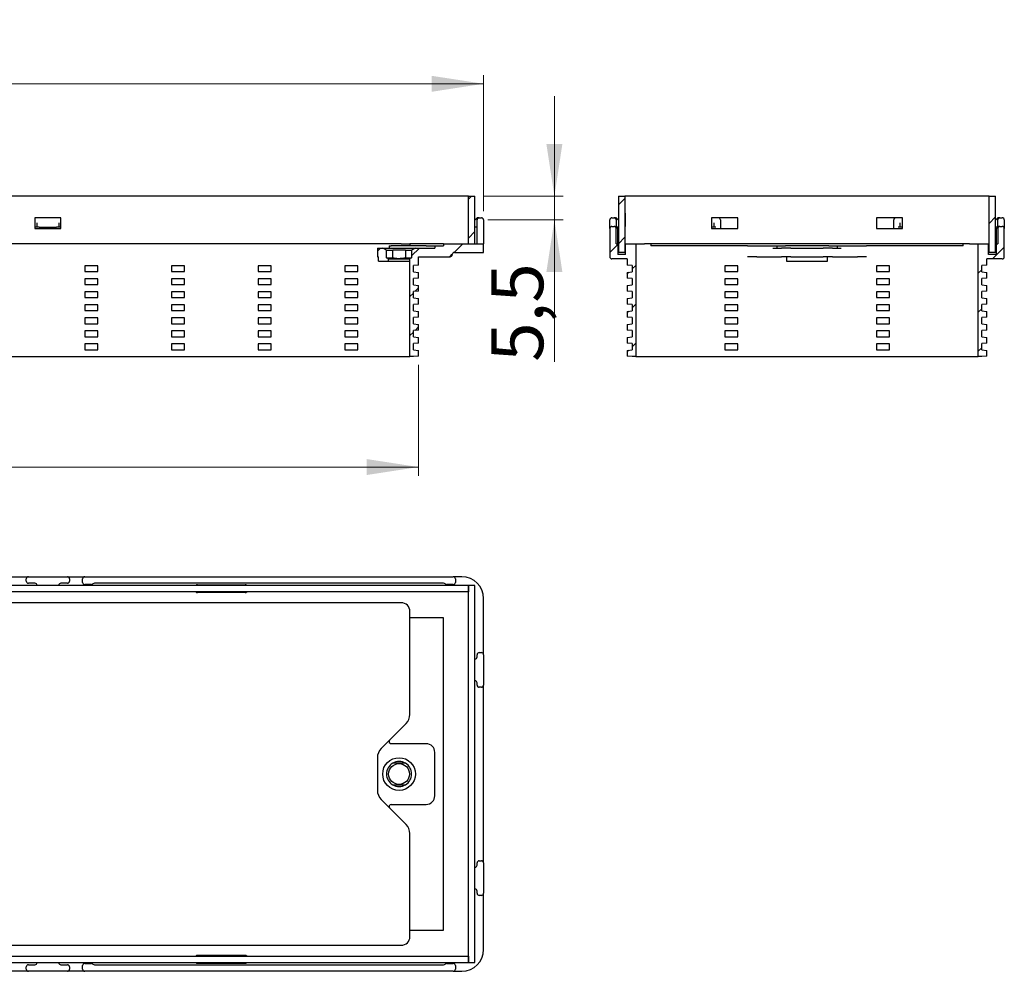
# Model space of a CAD drawing. Units: millimetres. Extents: x 232 to 676, y 275 to 495.
# Drawn here: x 449 to 676, y 275 to 495 of the extents above; entities that cross this region are included whole.
import ezdxf

# ---------------------------------------------------------------- set-up
doc = ezdxf.new("R2010")
doc.units = ezdxf.units.MM
doc.header["$LTSCALE"] = 2
doc.linetypes.add('SLD-Durchgehend', pattern=[0])
doc.styles.add('SLDTEXTSTYLE0', font='TXT', dxfattribs={"width": 0.605})
doc.styles.add('SLDTEXTSTYLE1', font='TXT', dxfattribs={"width": 0.845})
doc.styles.add('SLDTEXTSTYLE2', font='TXT', dxfattribs={"width": 0.96})
doc.dimstyles.new('SLDDIMSTYLE0', dxfattribs={"dimtxt": 12, "dimasz": 6.604, "dimexe": 0, "dimexo": 0.0625, "dimgap": 3, "dimtad": 1, "dimdec": 0, "dimrnd": 1e-09, "dimzin": 12, "dimdsep": 46, "dimtxsty": 'SLDTEXTSTYLE0', "dimblk1": 'NONE', "dimblk2": 'NONE', "dimsah": 1, "dimcen": 0.09, "dimadec": 0, "dimazin": 3, "dimtfac": 1, "dimtdec": 0, "dimtofl": 0, "dimtmove": 0, "dimatfit": 3, "dimldrblk": 'NONE', "dimfxl": 1, "dimfrac": 2, "dimtolj": 1, "dimtzin": 12, "dimarcsym": 0})
doc.dimstyles.new('SLDDIMSTYLE1', dxfattribs={"dimtxt": 12, "dimasz": 6.604, "dimexe": 0, "dimexo": 0.0625, "dimgap": 3, "dimtad": 1, "dimdec": 1, "dimrnd": 1e-09, "dimzin": 12, "dimdsep": 46, "dimtxsty": 'SLDTEXTSTYLE0', "dimblk1": 'NONE', "dimblk2": 'NONE', "dimsah": 1, "dimcen": 0.09, "dimadec": 0, "dimazin": 3, "dimtfac": 1, "dimtdec": 1, "dimtofl": 0, "dimtmove": 0, "dimatfit": 3, "dimldrblk": 'NONE', "dimfxl": 1, "dimfrac": 2, "dimtolj": 1, "dimtzin": 12, "dimarcsym": 0})

# ---------------------------------------------------------------- blocks, each defined once
blk = doc.blocks.new('_D')
at = {"color": 250, "linetype": 'SLD-Durchgehend', "lineweight": 18, "true_color": 0x191924}
for p, q in [((269.83, 415.35), (269.83, 389.75)), ((540.83, 415.35), (540.83, 389.75)), ((269.83, 391.75), (540.83, 391.75))]:
    blk.add_line(p, q, dxfattribs=at)
for points in [[(269.83, 391.75), (281.83, 389.91), (281.83, 393.6)], [(540.83, 391.75), (528.83, 393.6), (528.83, 389.91)]]:
    blk.add_solid(points, dxfattribs=at)
at = {"color": 250, "linetype": 'SLD-Durchgehend', "lineweight": 18, "true_color": 0x191924, "insert": (376.97, 406.32), "char_height": 12, "attachment_point": 1, "style": 'SLDTEXTSTYLE1'}
blk.add_mtext('83 x 271', dxfattribs=at)
blk = doc.blocks.new('_NONE')
blk = doc.blocks.new('_D_1')
at = {"color": 250, "linetype": 'SLD-Durchgehend', "lineweight": 18, "true_color": 0x191924}
for p, q in [((254.83, 450.75), (254.83, 482.15)), ((555.83, 450.75), (555.83, 482.15)), ((254.83, 480.15), (555.83, 480.15))]:
    blk.add_line(p, q, dxfattribs=at)
for points in [[(254.83, 480.15), (266.83, 478.3), (266.83, 481.99)], [(555.83, 480.15), (543.83, 481.99), (543.83, 478.3)]]:
    blk.add_solid(points, dxfattribs=at)
at = {"color": 250, "linetype": 'SLD-Durchgehend', "lineweight": 18, "true_color": 0x191924, "insert": (376.97, 494.72), "char_height": 12, "attachment_point": 1, "style": 'SLDTEXTSTYLE1'}
blk.add_mtext('91 x 301', dxfattribs=at)
blk = doc.blocks.new('_D_3')
at = {"color": 250, "linetype": 'SLD-Durchgehend', "lineweight": 18, "true_color": 0x191924}
for p, q in [((572.16, 454.25), (572.16, 477.32)), ((555.83, 454.25), (574.16, 454.25)), ((572.16, 454.25), (572.16, 448.75)), ((556.83, 448.75), (574.16, 448.75)), ((572.16, 448.75), (572.16, 416.03))]:
    blk.add_line(p, q, dxfattribs=at)
for points in [[(572.16, 454.25), (574, 466.25), (570.31, 466.25)], [(572.16, 448.75), (570.31, 436.75), (574, 436.75)]]:
    blk.add_solid(points, dxfattribs=at)
at = {"color": 250, "linetype": 'SLD-Durchgehend', "lineweight": 18, "true_color": 0x191924, "insert": (557.59, 416.03), "char_height": 12, "attachment_point": 1, "rotation": 90, "style": 'SLDTEXTSTYLE2'}
blk.add_mtext('5,5', dxfattribs=at)

msp = doc.modelspace()

# ---------------------------------------------------------------- hatches: boundary and pattern name
at = {"true_color": 0x191924}
h = msp.add_hatch(dxfattribs=at)
h.set_pattern_fill('ANSI31', color=250, scale=2, style=0)
h.paths.add_polyline_path([(552.33, 454.25), (552.33, 443.25), (553.83, 443.25), (553.83, 454.25)], flags=0)
h = msp.add_hatch(dxfattribs=at)
h.set_pattern_fill('ANSI31', color=250, scale=2, style=0)
h.paths.add_polyline_path([(586.93, 441.25), (588.43, 441.25), (588.43, 454.25), (586.93, 454.25)], flags=0)
h = msp.add_hatch(dxfattribs=at)
h.set_pattern_fill('ANSI31', color=250, scale=2, style=0)
h.paths.add_polyline_path([(673.93, 454.25), (672.43, 454.25), (672.43, 441.25), (673.93, 441.25)], flags=0)
h = msp.add_hatch(dxfattribs=at)
h.set_pattern_fill('ANSI31', color=250, scale=2, style=0)
edge = h.paths.add_edge_path(flags=0)
edge.add_line((590.13, 438.25), (590.13, 436.75))
edge.add_line((590.13, 436.75), (588.93, 436.64))
edge.add_line((588.93, 436.64), (588.93, 435.35))
edge.add_line((588.93, 435.35), (590.13, 435.25))
edge.add_line((590.13, 435.25), (590.13, 433.75))
edge.add_line((590.13, 433.75), (588.93, 433.64))
edge.add_line((588.93, 433.64), (588.93, 432.35))
edge.add_line((588.93, 432.35), (590.13, 432.25))
edge.add_line((590.13, 432.25), (590.13, 430.75))
edge.add_line((590.13, 430.75), (588.93, 430.64))
edge.add_line((588.93, 430.64), (588.93, 429.35))
edge.add_line((588.93, 429.35), (590.13, 429.25))
edge.add_line((590.13, 429.25), (590.13, 427.75))
edge.add_line((590.13, 427.75), (588.93, 427.64))
edge.add_line((588.93, 427.64), (588.93, 426.35))
edge.add_line((588.93, 426.35), (590.13, 426.25))
edge.add_line((590.13, 426.25), (590.13, 424.75))
edge.add_line((590.13, 424.75), (588.93, 424.64))
edge.add_line((588.93, 424.64), (588.93, 423.35))
edge.add_line((588.93, 423.35), (590.13, 423.25))
edge.add_line((590.13, 423.25), (590.13, 421.75))
edge.add_line((590.13, 421.75), (588.93, 421.64))
edge.add_line((588.93, 421.64), (588.93, 420.35))
edge.add_line((588.93, 420.35), (590.13, 420.25))
edge.add_line((590.13, 420.25), (590.13, 418.75))
edge.add_line((590.13, 418.75), (588.93, 418.64))
edge.add_line((588.93, 418.64), (588.93, 417.35))
edge.add_line((588.93, 417.35), (590.13, 417.25))
edge.add_line((590.13, 417.25), (590.93, 417.25))
edge.add_line((590.93, 417.25), (590.93, 443.25))
edge.add_line((590.93, 443.25), (588.58, 443.25))
edge.add_line((588.58, 443.25), (588.58, 440.75))
edge.add_line((588.58, 440.75), (586.78, 440.75))
edge.add_line((586.78, 440.75), (586.78, 443.25))
edge.add_line((586.78, 443.25), (586.43, 443.25))
edge.add_line((586.43, 443.25), (586.43, 446.75))
edge.add_arc((585.93, 446.75), 0.5, 0, 90)
edge.add_line((585.93, 447.25), (585.43, 447.25))
edge.add_arc((585.43, 446.75), 0.5, 90, 180)
edge.add_line((584.93, 446.75), (584.93, 440.25))
edge.add_arc((585.43, 440.25), 0.5, 180, 270)
edge.add_line((585.43, 439.75), (588.93, 439.75))
edge.add_line((588.93, 439.75), (588.93, 438.35))
edge.add_line((588.93, 438.35), (590.13, 438.25))
h = msp.add_hatch(dxfattribs=at)
h.set_pattern_fill('ANSI31', color=250, scale=2, style=0)
edge = h.paths.add_edge_path(flags=0)
edge.add_line((670.73, 433.75), (670.73, 435.25))
edge.add_line((670.73, 435.25), (671.93, 435.35))
edge.add_line((671.93, 435.35), (671.93, 436.64))
edge.add_line((671.93, 436.64), (670.73, 436.75))
edge.add_line((670.73, 436.75), (670.73, 438.25))
edge.add_line((670.73, 438.25), (671.93, 438.35))
edge.add_line((671.93, 438.35), (671.93, 439.75))
edge.add_line((671.93, 439.75), (675.43, 439.75))
edge.add_arc((675.43, 440.25), 0.5, 270, 360)
edge.add_line((675.93, 440.25), (675.93, 446.75))
edge.add_arc((675.43, 446.75), 0.5, 0, 90)
edge.add_line((675.43, 447.25), (674.93, 447.25))
edge.add_arc((674.93, 446.75), 0.5, 90, 180)
edge.add_line((674.43, 446.75), (674.43, 443.25))
edge.add_line((674.43, 443.25), (674.08, 443.25))
edge.add_line((674.08, 443.25), (674.08, 440.75))
edge.add_line((674.08, 440.75), (672.28, 440.75))
edge.add_line((672.28, 440.75), (672.28, 443.25))
edge.add_line((672.28, 443.25), (669.93, 443.25))
edge.add_line((669.93, 443.25), (669.93, 417.25))
edge.add_line((669.93, 417.25), (670.73, 417.25))
edge.add_line((670.73, 417.25), (671.93, 417.35))
edge.add_line((671.93, 417.35), (671.93, 418.64))
edge.add_line((671.93, 418.64), (670.73, 418.75))
edge.add_line((670.73, 418.75), (670.73, 420.25))
edge.add_line((670.73, 420.25), (671.93, 420.35))
edge.add_line((671.93, 420.35), (671.93, 421.64))
edge.add_line((671.93, 421.64), (670.73, 421.75))
edge.add_line((670.73, 421.75), (670.73, 423.25))
edge.add_line((670.73, 423.25), (671.93, 423.35))
edge.add_line((671.93, 423.35), (671.93, 424.64))
edge.add_line((671.93, 424.64), (670.73, 424.75))
edge.add_line((670.73, 424.75), (670.73, 426.25))
edge.add_line((670.73, 426.25), (671.93, 426.35))
edge.add_line((671.93, 426.35), (671.93, 427.64))
edge.add_line((671.93, 427.64), (670.73, 427.75))
edge.add_line((670.73, 427.75), (670.73, 429.25))
edge.add_line((670.73, 429.25), (671.93, 429.35))
edge.add_line((671.93, 429.35), (671.93, 430.64))
edge.add_line((671.93, 430.64), (670.73, 430.75))
edge.add_line((670.73, 430.75), (670.73, 432.25))
edge.add_line((670.73, 432.25), (671.93, 432.35))
edge.add_line((671.93, 432.35), (671.93, 433.64))
edge.add_line((671.93, 433.64), (670.73, 433.75))
h = msp.add_hatch(dxfattribs=at)
h.set_pattern_fill('ANSI31', color=250, scale=2, style=0)
edge = h.paths.add_edge_path(flags=0)
edge.add_line((540.83, 435.35), (540.83, 436.64))
edge.add_line((540.83, 436.64), (539.63, 436.75))
edge.add_line((539.63, 436.75), (539.63, 438.25))
edge.add_line((539.63, 438.25), (540.83, 438.35))
edge.add_line((540.83, 438.35), (540.83, 440.25))
edge.add_line((540.83, 440.25), (548.08, 440.25))
edge.add_arc((548.08, 440.75), 0.5, 270, 360)
edge.add_arc((549.08, 440.75), 0.5, 90, 180, ccw=False)
edge.add_line((549.08, 441.25), (555.83, 441.25))
edge.add_line((555.83, 441.25), (555.83, 443.25))
edge.add_line((555.83, 443.25), (546.58, 443.25))
edge.add_line((546.58, 443.25), (546.58, 442.75))
edge.add_line((546.58, 442.75), (544.58, 442.75))
edge.add_line((544.58, 442.75), (544.58, 442.25))
edge.add_line((544.58, 442.25), (540.1, 442.25))
edge.add_line((540.1, 442.25), (539.23, 441.75))
edge.add_line((539.23, 441.75), (539.23, 440.03))
edge.add_line((539.23, 440.03), (538.73, 439.75))
edge.add_line((538.73, 439.75), (538.73, 439.25))
edge.add_line((538.73, 439.25), (538.83, 439.25))
edge.add_line((538.83, 439.25), (538.83, 417.25))
edge.add_line((538.83, 417.25), (539.63, 417.25))
edge.add_line((539.63, 417.25), (540.83, 417.35))
edge.add_line((540.83, 417.35), (540.83, 418.64))
edge.add_line((540.83, 418.64), (539.63, 418.75))
edge.add_line((539.63, 418.75), (539.63, 420.25))
edge.add_line((539.63, 420.25), (540.83, 420.35))
edge.add_line((540.83, 420.35), (540.83, 421.64))
edge.add_line((540.83, 421.64), (539.63, 421.75))
edge.add_line((539.63, 421.75), (539.63, 423.25))
edge.add_line((539.63, 423.25), (540.83, 423.35))
edge.add_line((540.83, 423.35), (540.83, 424.64))
edge.add_line((540.83, 424.64), (539.63, 424.75))
edge.add_line((539.63, 424.75), (539.63, 426.25))
edge.add_line((539.63, 426.25), (540.83, 426.35))
edge.add_line((540.83, 426.35), (540.83, 427.64))
edge.add_line((540.83, 427.64), (539.63, 427.75))
edge.add_line((539.63, 427.75), (539.63, 429.25))
edge.add_line((539.63, 429.25), (540.83, 429.35))
edge.add_line((540.83, 429.35), (540.83, 430.64))
edge.add_line((540.83, 430.64), (539.63, 430.75))
edge.add_line((539.63, 430.75), (539.63, 432.25))
edge.add_line((539.63, 432.25), (540.83, 432.35))
edge.add_line((540.83, 432.35), (540.83, 433.64))
edge.add_line((540.83, 433.64), (539.63, 433.75))
edge.add_line((539.63, 433.75), (539.63, 435.25))
edge.add_line((539.63, 435.25), (540.83, 435.35))
h = msp.add_hatch(dxfattribs=at)
h.set_pattern_fill('ANSI31', color=250, scale=2, style=0)
h.paths.add_polyline_path([(531.33, 440.25), (531.58, 440.25), (531.58, 439.25), (533.93, 439.25), (533.93, 439.75), (533.43, 440.03), (533.43, 441.75), (532.57, 442.25), (531.33, 442.25)], flags=0)

# ---------------------------------------------------------------- linework, layer by layer
at = {"color": 250, "linetype": 'SLD-Durchgehend', "lineweight": 25, "true_color": 0x191924}
for p, q in [((552.33, 454.25), (258.33, 454.25)), ((552.33, 443.25), (552.33, 454.25)), ((552.33, 454.25), (553.83, 454.25)), ((553.83, 443.25), (553.83, 454.25)), ((586.93, 454.25), (586.93, 441.25)), ((586.93, 454.25), (588.43, 454.25)), ((588.43, 454.25), (588.43, 441.25)), ((672.43, 454.25), (588.43, 454.25)), ((672.43, 454.25), (673.93, 454.25)), ((672.43, 441.25), (672.43, 454.25)), ((673.93, 441.25), (673.93, 454.25)), ((588.48, 450.3), (588.43, 450.3)), ((588.48, 450.3), (588.48, 447.2)), ((672.38, 450.3), (672.43, 450.3)), ((672.38, 450.3), (672.38, 447.2)), ((458.33, 449.25), (452.33, 449.25)), ((452.33, 449.25), (452.33, 446.75)), ((452.83, 447.54), (452.83, 448.04)), ((452.83, 447.05), (452.83, 447.54)), ((457.83, 448.04), (457.83, 447.54)), ((457.83, 447.54), (457.83, 447.05)), ((458.33, 446.75), (458.33, 449.25)), ((553.83, 448.75), (554.18, 449.1)), ((554.33, 443.25), (554.33, 448.75)), ((554.54, 449.25), (554.83, 449.25)), ((554.83, 449.25), (555.33, 449.25)), ((555.83, 448.75), (555.83, 443.25)), ((584.93, 446.75), (584.93, 448.75)), ((585.43, 449.25), (585.93, 449.25)), ((585.93, 449.25), (586.22, 449.25)), ((586.43, 448.75), (586.43, 447.2)), ((586.57, 449.1), (586.93, 448.75)), ((614.43, 449.25), (608.43, 449.25)), ((608.43, 449.25), (608.43, 446.75)), ((608.93, 448.04), (608.93, 447.54)), ((608.93, 447.54), (608.93, 447.05)), ((610.43, 448.75), (610.43, 446.75)), ((614.43, 446.75), (614.43, 449.25)), ((652.43, 449.25), (646.43, 449.25)), ((646.43, 449.25), (646.43, 446.75)), ((650.43, 446.75), (650.43, 448.75)), ((651.93, 447.54), (651.93, 448.04)), ((651.93, 447.05), (651.93, 447.54)), ((652.43, 446.75), (652.43, 449.25)), ((673.93, 448.75), (674.28, 449.1)), ((674.43, 447.2), (674.43, 448.75)), ((674.63, 449.25), (674.93, 449.25)), ((674.93, 449.25), (675.43, 449.25)), ((675.93, 448.75), (675.93, 446.75)), ((452.83, 447.05), (452.33, 447.05)), ((452.33, 446.75), (458.33, 446.75)), ((453.33, 447.05), (452.83, 447.05)), ((453.33, 447.05), (457.33, 447.05)), ((457.83, 447.05), (457.33, 447.05)), ((458.33, 447.05), (457.83, 447.05)), ((554.33, 447.05), (553.83, 447.05)), ((584.93, 446.75), (584.93, 440.25)), ((585.43, 447.25), (585.93, 447.25)), ((586.43, 443.25), (586.43, 446.75)), ((586.93, 447.05), (586.63, 447.05)), ((586.73, 446.75), (586.73, 443.25)), ((588.48, 447.2), (588.43, 447.2)), ((608.93, 447.05), (608.43, 447.05)), ((608.43, 446.75), (614.43, 446.75)), ((609.43, 447.05), (608.93, 447.05)), ((646.43, 446.75), (652.43, 446.75)), ((651.93, 447.05), (651.43, 447.05)), ((652.43, 447.05), (651.93, 447.05)), ((672.38, 447.2), (672.43, 447.2)), ((674.23, 447.05), (673.93, 447.05)), ((674.13, 443.25), (674.13, 446.75)), ((674.43, 446.75), (674.43, 443.25)), ((674.93, 447.25), (675.43, 447.25)), ((675.93, 440.25), (675.93, 446.75)), ((536.83, 443.25), (273.83, 443.25)), ((536.83, 443.25), (538.83, 443.25)), ((546.58, 443.25), (538.83, 443.25)), ((538.83, 443.25), (538.83, 442.75)), ((546.58, 443.25), (546.58, 442.75)), ((546.58, 443.25), (555.83, 443.25)), ((552.33, 443.25), (553.83, 443.25)), ((555.83, 441.25), (555.83, 443.25)), ((586.43, 443.25), (586.78, 443.25)), ((586.78, 443.25), (586.78, 440.75)), ((586.78, 443.25), (586.93, 443.25)), ((588.43, 443.25), (588.58, 443.25)), ((588.58, 440.75), (588.58, 443.25)), ((588.58, 443.25), (590.93, 443.25)), ((590.93, 443.25), (590.93, 417.25)), ((590.93, 443.25), (592.93, 443.25)), ((594.43, 443.25), (592.93, 443.25)), ((594.43, 443.25), (594.43, 442.75)), ((666.43, 443.25), (594.43, 443.25)), ((666.43, 442.75), (666.43, 443.25)), ((667.93, 443.25), (666.43, 443.25)), ((667.93, 443.25), (669.93, 443.25)), ((669.93, 417.25), (669.93, 443.25)), ((669.93, 443.25), (672.28, 443.25)), ((672.28, 440.75), (672.28, 443.25)), ((672.28, 443.25), (672.43, 443.25)), ((673.93, 443.25), (674.08, 443.25)), ((674.08, 443.25), (674.08, 440.75)), ((674.08, 443.25), (674.43, 443.25)), ((531.33, 442.25), (532.57, 442.25)), ((531.33, 442.25), (531.33, 440.25)), ((533.43, 441.75), (532.57, 442.25)), ((532.57, 442.25), (540.1, 442.25)), ((533.43, 441.75), (534.86, 441.75)), ((533.43, 440.03), (533.43, 441.75)), ((534.04, 442.75), (534.04, 442.25)), ((534.04, 442.75), (534.54, 442.75)), ((542.58, 442.75), (534.54, 442.75)), ((534.86, 440.03), (534.86, 441.75)), ((537.8, 441.75), (534.86, 441.75)), ((537.8, 441.75), (537.8, 440.03)), ((537.8, 441.75), (539.23, 441.75)), ((540.1, 442.25), (539.23, 441.75)), ((539.23, 441.75), (539.23, 440.03)), ((540.1, 442.25), (544.58, 442.25)), ((542.58, 442.75), (544.58, 442.75)), ((544.58, 442.75), (544.58, 442.25)), ((544.58, 442.75), (546.58, 442.75)), ((549.08, 441.25), (555.83, 441.25)), ((588.58, 440.75), (586.78, 440.75)), ((588.43, 441.25), (586.93, 441.25)), ((616.68, 442.75), (594.43, 442.75)), ((616.68, 442.75), (618.81, 442.75)), ((618.81, 442.75), (622.57, 442.75)), ((622.57, 442.75), (623.43, 442.75)), ((622.57, 442.25), (624.55, 442.25)), ((623.43, 442.75), (623.43, 442.25)), ((623.43, 442.75), (625.43, 442.75)), ((626.67, 442.25), (624.55, 442.25)), ((635.43, 442.75), (625.43, 442.75)), ((626.67, 442.25), (634.18, 442.25)), ((636.31, 442.25), (634.18, 442.25)), ((635.43, 442.75), (637.43, 442.75)), ((636.31, 442.25), (638.28, 442.25)), ((637.43, 442.25), (637.43, 442.75)), ((637.43, 442.75), (638.28, 442.75)), ((638.28, 442.75), (642.05, 442.75)), ((642.05, 442.75), (644.17, 442.75)), ((666.43, 442.75), (644.17, 442.75)), ((674.08, 440.75), (672.28, 440.75)), ((673.93, 441.25), (672.43, 441.25)), ((531.33, 440.25), (531.58, 440.25)), ((531.58, 439.25), (531.58, 440.25)), ((531.58, 439.25), (533.93, 439.25)), ((533.43, 440.03), (534.86, 440.03)), ((533.93, 439.75), (533.43, 440.03)), ((533.93, 439.25), (533.93, 439.75)), ((533.93, 439.75), (538.73, 439.75)), ((533.93, 439.25), (538.73, 439.25)), ((537.8, 440.03), (539.23, 440.03)), ((539.23, 440.03), (538.73, 439.75)), ((538.73, 439.75), (538.73, 439.25)), ((538.73, 439.25), (538.83, 439.25)), ((538.83, 417.25), (538.83, 439.25)), ((540.83, 438.35), (539.63, 438.25)), ((540.83, 440.25), (548.08, 440.25)), ((540.83, 438.35), (540.83, 440.25)), ((588.93, 439.75), (585.43, 439.75)), ((588.93, 439.75), (588.93, 438.35)), ((590.13, 438.25), (588.93, 438.35)), ((618.81, 440.25), (616.68, 440.25)), ((618.81, 440.25), (624.55, 440.25)), ((626.67, 440.25), (624.55, 440.25)), ((625.68, 440.25), (625.68, 439.25)), ((625.68, 439.25), (635.18, 439.25)), ((626.67, 440.25), (634.18, 440.25)), ((636.31, 440.25), (634.18, 440.25)), ((635.18, 439.25), (635.18, 440.25)), ((636.31, 440.25), (642.05, 440.25)), ((644.17, 440.25), (642.05, 440.25)), ((671.93, 438.35), (670.73, 438.25)), ((675.43, 439.75), (671.93, 439.75)), ((671.93, 438.35), (671.93, 439.75)), ((466.83, 438.18), (463.83, 438.18)), ((463.83, 438.18), (463.83, 436.82)), ((463.83, 436.82), (466.83, 436.82)), ((466.83, 436.82), (466.83, 438.18)), ((486.83, 438.18), (483.83, 438.18)), ((483.83, 438.18), (483.83, 436.82)), ((483.83, 436.82), (486.83, 436.82)), ((486.83, 436.82), (486.83, 438.18)), ((506.83, 438.18), (503.83, 438.18)), ((503.83, 438.18), (503.83, 436.82)), ((503.83, 436.82), (506.83, 436.82)), ((506.83, 436.82), (506.83, 438.18)), ((526.83, 438.18), (523.83, 438.18)), ((523.83, 438.18), (523.83, 436.82)), ((523.83, 436.82), (526.83, 436.82)), ((526.83, 436.82), (526.83, 438.18)), ((539.63, 436.75), (539.63, 438.25)), ((539.63, 436.75), (540.83, 436.64)), ((540.83, 435.35), (540.83, 436.64)), ((588.93, 436.64), (590.13, 436.75)), ((588.93, 436.64), (588.93, 435.35)), ((590.13, 438.25), (590.13, 436.75)), ((614.43, 438.18), (611.43, 438.18)), ((611.43, 438.18), (611.43, 436.82)), ((611.43, 436.82), (614.43, 436.82)), ((614.43, 436.82), (614.43, 438.18)), ((649.43, 438.18), (646.43, 438.18)), ((646.43, 438.18), (646.43, 436.82)), ((646.43, 436.82), (649.43, 436.82)), ((649.43, 436.82), (649.43, 438.18)), ((670.73, 436.75), (670.73, 438.25)), ((670.73, 436.75), (671.93, 436.64)), ((671.93, 435.35), (671.93, 436.64)), ((466.83, 435.18), (463.83, 435.18)), ((463.83, 435.18), (463.83, 433.82)), ((463.83, 433.82), (466.83, 433.82)), ((466.83, 433.82), (466.83, 435.18)), ((486.83, 435.18), (483.83, 435.18)), ((483.83, 435.18), (483.83, 433.82)), ((483.83, 433.82), (486.83, 433.82)), ((486.83, 433.82), (486.83, 435.18)), ((506.83, 435.18), (503.83, 435.18)), ((503.83, 435.18), (503.83, 433.82)), ((503.83, 433.82), (506.83, 433.82)), ((506.83, 433.82), (506.83, 435.18)), ((526.83, 435.18), (523.83, 435.18)), ((523.83, 435.18), (523.83, 433.82)), ((523.83, 433.82), (526.83, 433.82)), ((526.83, 433.82), (526.83, 435.18)), ((540.83, 435.35), (539.63, 435.25)), ((539.63, 433.75), (539.63, 435.25)), ((590.13, 435.25), (588.93, 435.35)), ((590.13, 435.25), (590.13, 433.75)), ((614.43, 435.18), (611.43, 435.18)), ((611.43, 435.18), (611.43, 433.82)), ((611.43, 433.82), (614.43, 433.82)), ((614.43, 433.82), (614.43, 435.18)), ((649.43, 435.18), (646.43, 435.18)), ((646.43, 435.18), (646.43, 433.82)), ((646.43, 433.82), (649.43, 433.82)), ((649.43, 433.82), (649.43, 435.18)), ((671.93, 435.35), (670.73, 435.25)), ((670.73, 433.75), (670.73, 435.25)), ((466.83, 432.18), (463.83, 432.18)), ((463.83, 432.18), (463.83, 430.82)), ((466.83, 430.82), (466.83, 432.18)), ((486.83, 432.18), (483.83, 432.18)), ((483.83, 432.18), (483.83, 430.82)), ((486.83, 430.82), (486.83, 432.18)), ((506.83, 432.18), (503.83, 432.18)), ((503.83, 432.18), (503.83, 430.82)), ((506.83, 430.82), (506.83, 432.18)), ((526.83, 432.18), (523.83, 432.18)), ((523.83, 432.18), (523.83, 430.82)), ((526.83, 430.82), (526.83, 432.18)), ((539.63, 433.75), (540.83, 433.64)), ((540.83, 432.35), (539.63, 432.25)), ((539.63, 430.75), (539.63, 432.25)), ((540.83, 432.35), (540.83, 433.64)), ((588.93, 433.64), (590.13, 433.75)), ((588.93, 433.64), (588.93, 432.35)), ((590.13, 432.25), (588.93, 432.35)), ((590.13, 432.25), (590.13, 430.75)), ((611.43, 432.18), (611.43, 430.82)), ((614.43, 432.18), (611.43, 432.18)), ((614.43, 430.82), (614.43, 432.18)), ((646.43, 432.18), (646.43, 430.82)), ((649.43, 432.18), (646.43, 432.18)), ((649.43, 430.82), (649.43, 432.18)), ((670.73, 433.75), (671.93, 433.64)), ((671.93, 432.35), (670.73, 432.25)), ((670.73, 430.75), (670.73, 432.25)), ((671.93, 432.35), (671.93, 433.64)), ((463.83, 430.82), (466.83, 430.82)), ((483.83, 430.82), (486.83, 430.82)), ((503.83, 430.82), (506.83, 430.82)), ((523.83, 430.82), (526.83, 430.82)), ((539.63, 430.75), (540.83, 430.64)), ((540.83, 429.35), (539.63, 429.25)), ((539.63, 427.75), (539.63, 429.25)), ((540.83, 429.35), (540.83, 430.64)), ((588.93, 430.64), (590.13, 430.75)), ((588.93, 430.64), (588.93, 429.35)), ((590.13, 429.25), (588.93, 429.35)), ((590.13, 429.25), (590.13, 427.75)), ((611.43, 430.82), (614.43, 430.82)), ((646.43, 430.82), (649.43, 430.82)), ((670.73, 430.75), (671.93, 430.64)), ((671.93, 429.35), (670.73, 429.25)), ((670.73, 427.75), (670.73, 429.25)), ((671.93, 429.35), (671.93, 430.64)), ((466.83, 429.18), (463.83, 429.18)), ((463.83, 429.18), (463.83, 427.82)), ((463.83, 427.82), (466.83, 427.82)), ((466.83, 427.82), (466.83, 429.18)), ((486.83, 429.18), (483.83, 429.18)), ((483.83, 429.18), (483.83, 427.82)), ((483.83, 427.82), (486.83, 427.82)), ((486.83, 427.82), (486.83, 429.18)), ((506.83, 429.18), (503.83, 429.18)), ((503.83, 429.18), (503.83, 427.82)), ((503.83, 427.82), (506.83, 427.82)), ((506.83, 427.82), (506.83, 429.18)), ((526.83, 429.18), (523.83, 429.18)), ((523.83, 429.18), (523.83, 427.82)), ((523.83, 427.82), (526.83, 427.82)), ((526.83, 427.82), (526.83, 429.18)), ((539.63, 427.75), (540.83, 427.64)), ((540.83, 426.35), (540.83, 427.64)), ((588.93, 427.64), (590.13, 427.75)), ((588.93, 427.64), (588.93, 426.35)), ((614.43, 429.18), (611.43, 429.18)), ((611.43, 429.18), (611.43, 427.82)), ((611.43, 427.82), (614.43, 427.82)), ((614.43, 427.82), (614.43, 429.18)), ((649.43, 429.18), (646.43, 429.18)), ((646.43, 429.18), (646.43, 427.82)), ((646.43, 427.82), (649.43, 427.82)), ((649.43, 427.82), (649.43, 429.18)), ((670.73, 427.75), (671.93, 427.64)), ((671.93, 426.35), (671.93, 427.64)), ((466.83, 426.18), (463.83, 426.18)), ((463.83, 426.18), (463.83, 424.82)), ((463.83, 424.82), (466.83, 424.82)), ((466.83, 424.82), (466.83, 426.18)), ((486.83, 426.18), (483.83, 426.18)), ((483.83, 426.18), (483.83, 424.82)), ((483.83, 424.82), (486.83, 424.82)), ((486.83, 424.82), (486.83, 426.18)), ((506.83, 426.18), (503.83, 426.18)), ((503.83, 426.18), (503.83, 424.82)), ((503.83, 424.82), (506.83, 424.82)), ((506.83, 424.82), (506.83, 426.18)), ((526.83, 426.18), (523.83, 426.18)), ((523.83, 426.18), (523.83, 424.82)), ((523.83, 424.82), (526.83, 424.82)), ((526.83, 424.82), (526.83, 426.18)), ((540.83, 426.35), (539.63, 426.25)), ((539.63, 424.75), (539.63, 426.25)), ((539.63, 424.75), (540.83, 424.64)), ((590.13, 426.25), (588.93, 426.35)), ((588.93, 424.64), (590.13, 424.75)), ((590.13, 426.25), (590.13, 424.75)), ((611.43, 426.18), (611.43, 424.82)), ((614.43, 426.18), (611.43, 426.18)), ((611.43, 424.82), (614.43, 424.82)), ((614.43, 424.82), (614.43, 426.18)), ((646.43, 426.18), (646.43, 424.82)), ((649.43, 426.18), (646.43, 426.18)), ((646.43, 424.82), (649.43, 424.82)), ((649.43, 424.82), (649.43, 426.18)), ((671.93, 426.35), (670.73, 426.25)), ((670.73, 424.75), (670.73, 426.25)), ((670.73, 424.75), (671.93, 424.64)), ((463.83, 423.18), (463.83, 421.82)), ((466.83, 423.18), (463.83, 423.18)), ((466.83, 421.82), (466.83, 423.18)), ((483.83, 423.18), (483.83, 421.82)), ((486.83, 423.18), (483.83, 423.18)), ((486.83, 421.82), (486.83, 423.18)), ((503.83, 423.18), (503.83, 421.82)), ((506.83, 423.18), (503.83, 423.18)), ((506.83, 421.82), (506.83, 423.18)), ((523.83, 423.18), (523.83, 421.82)), ((526.83, 423.18), (523.83, 423.18)), ((526.83, 421.82), (526.83, 423.18)), ((540.83, 423.35), (539.63, 423.25)), ((539.63, 421.75), (539.63, 423.25)), ((540.83, 423.35), (540.83, 424.64)), ((588.93, 424.64), (588.93, 423.35)), ((590.13, 423.25), (588.93, 423.35)), ((590.13, 423.25), (590.13, 421.75)), ((614.43, 423.18), (611.43, 423.18)), ((611.43, 423.18), (611.43, 421.82)), ((614.43, 421.82), (614.43, 423.18)), ((649.43, 423.18), (646.43, 423.18)), ((646.43, 423.18), (646.43, 421.82)), ((649.43, 421.82), (649.43, 423.18)), ((671.93, 423.35), (670.73, 423.25)), ((670.73, 421.75), (670.73, 423.25)), ((671.93, 423.35), (671.93, 424.64)), ((463.83, 421.82), (466.83, 421.82)), ((463.83, 420.18), (463.83, 418.82)), ((466.83, 420.18), (463.83, 420.18)), ((466.83, 418.82), (466.83, 420.18)), ((483.83, 421.82), (486.83, 421.82)), ((483.83, 420.18), (483.83, 418.82)), ((486.83, 420.18), (483.83, 420.18)), ((486.83, 418.82), (486.83, 420.18)), ((503.83, 421.82), (506.83, 421.82)), ((503.83, 420.18), (503.83, 418.82)), ((506.83, 420.18), (503.83, 420.18)), ((506.83, 418.82), (506.83, 420.18)), ((523.83, 421.82), (526.83, 421.82)), ((523.83, 420.18), (523.83, 418.82)), ((526.83, 420.18), (523.83, 420.18)), ((526.83, 418.82), (526.83, 420.18)), ((539.63, 421.75), (540.83, 421.64)), ((540.83, 420.35), (539.63, 420.25)), ((539.63, 418.75), (539.63, 420.25)), ((540.83, 420.35), (540.83, 421.64)), ((588.93, 421.64), (590.13, 421.75)), ((588.93, 421.64), (588.93, 420.35)), ((590.13, 420.25), (588.93, 420.35)), ((590.13, 420.25), (590.13, 418.75)), ((611.43, 421.82), (614.43, 421.82)), ((611.43, 420.18), (611.43, 418.82)), ((614.43, 420.18), (611.43, 420.18)), ((614.43, 418.82), (614.43, 420.18)), ((646.43, 421.82), (649.43, 421.82)), ((646.43, 420.18), (646.43, 418.82)), ((649.43, 420.18), (646.43, 420.18)), ((649.43, 418.82), (649.43, 420.18)), ((670.73, 421.75), (671.93, 421.64)), ((671.93, 420.35), (670.73, 420.25)), ((670.73, 418.75), (670.73, 420.25)), ((671.93, 420.35), (671.93, 421.64)), ((463.83, 418.82), (466.83, 418.82)), ((483.83, 418.82), (486.83, 418.82)), ((503.83, 418.82), (506.83, 418.82)), ((523.83, 418.82), (526.83, 418.82)), ((539.63, 418.75), (540.83, 418.64)), ((540.83, 417.35), (540.83, 418.64)), ((588.93, 418.64), (590.13, 418.75)), ((588.93, 418.64), (588.93, 417.35)), ((611.43, 418.82), (614.43, 418.82)), ((646.43, 418.82), (649.43, 418.82)), ((670.73, 418.75), (671.93, 418.64)), ((671.93, 417.35), (671.93, 418.64)), ((273.83, 417.25), (536.83, 417.25)), ((536.83, 417.25), (538.83, 417.25)), ((539.63, 417.25), (538.83, 417.25)), ((540.83, 417.35), (539.63, 417.25)), ((590.13, 417.25), (588.93, 417.35)), ((590.93, 417.25), (590.13, 417.25)), ((590.93, 417.25), (592.93, 417.25)), ((592.93, 417.25), (667.93, 417.25)), ((667.93, 417.25), (669.93, 417.25)), ((670.73, 417.25), (669.93, 417.25)), ((671.93, 417.35), (670.73, 417.25)), ((446.83, 366.45), (450.83, 366.45)), ((450.33, 365.45), (450.33, 365.95)), ((450.83, 366.45), (459.83, 366.45)), ((459.83, 366.45), (463.83, 366.45)), ((460.33, 365.95), (460.33, 365.45)), ((463.33, 365.15), (463.33, 365.95)), ((463.83, 366.45), (548.83, 366.45)), ((550.83, 366.45), (548.83, 366.45)), ((549.33, 365.95), (549.33, 365.15)), ((552.33, 364.45), (258.33, 364.45)), ((452.33, 364.95), (450.83, 364.95)), ((459.83, 364.95), (458.33, 364.95)), ((465.37, 364.65), (463.83, 364.65)), ((546.58, 364.95), (466.09, 364.95)), ((489.83, 364.6), (500.83, 364.6)), ((548.83, 364.65), (547.29, 364.65)), ((552.33, 364.45), (552.33, 362.95)), ((553.83, 364.45), (552.33, 364.45)), ((552.33, 277.45), (552.33, 364.45)), ((553.83, 277.45), (553.83, 364.45)), ((552.33, 362.95), (258.33, 362.95)), ((500.83, 362.8), (489.83, 362.8)), ((555.83, 348.45), (555.83, 361.45)), ((536.83, 360.45), (273.83, 360.45)), ((538.83, 356.95), (538.83, 358.45)), ((546.58, 356.95), (538.83, 356.95)), ((538.83, 334.69), (538.83, 356.95)), ((546.58, 284.95), (546.58, 356.95)), ((554.33, 347.95), (554.33, 348.45)), ((554.83, 348.95), (555.33, 348.95)), ((555.83, 348.45), (555.83, 341.45)), ((554.33, 341.45), (554.33, 341.95)), ((555.33, 340.95), (554.83, 340.95)), ((555.83, 300.45), (555.83, 341.45)), ((537.95, 332.57), (534.18, 328.8)), ((534.18, 328.8), (532.21, 326.83)), ((542.58, 327.95), (534.54, 327.95)), ((544.58, 315.95), (544.58, 325.95)), ((531.33, 324.71), (531.33, 317.19)), ((537.8, 323.45), (534.86, 323.45)), ((534.86, 318.45), (537.8, 318.45)), ((532.21, 315.07), (534.18, 313.09)), ((534.54, 313.95), (542.58, 313.95)), ((534.18, 313.09), (537.95, 309.33)), ((538.83, 284.95), (538.83, 307.21)), ((554.33, 299.95), (554.33, 300.45)), ((554.83, 300.95), (555.33, 300.95)), ((555.83, 300.45), (555.83, 293.45)), ((554.33, 293.45), (554.33, 293.95)), ((555.83, 280.45), (555.83, 293.45)), ((555.33, 292.95), (554.83, 292.95)), ((538.83, 283.45), (538.83, 284.95)), ((538.83, 284.95), (546.58, 284.95)), ((273.83, 281.45), (536.83, 281.45)), ((258.33, 278.95), (552.33, 278.95)), ((258.33, 277.45), (552.33, 277.45)), ((463.83, 277.25), (465.37, 277.25)), ((500.83, 279.1), (489.83, 279.1)), ((489.83, 277.3), (500.83, 277.3)), ((547.29, 277.25), (548.83, 277.25)), ((552.33, 278.95), (552.33, 277.45)), ((552.33, 277.45), (553.83, 277.45)), ((450.83, 275.45), (446.83, 275.45)), ((450.33, 275.95), (450.33, 276.45)), ((450.83, 276.95), (452.33, 276.95)), ((459.83, 275.45), (450.83, 275.45)), ((458.33, 276.95), (459.83, 276.95)), ((463.83, 275.45), (459.83, 275.45)), ((460.33, 276.45), (460.33, 275.95)), ((463.33, 275.95), (463.33, 276.75)), ((548.83, 275.45), (463.83, 275.45)), ((466.09, 276.95), (546.58, 276.95)), ((548.83, 275.45), (550.83, 275.45)), ((549.33, 276.75), (549.33, 275.95))]:
    msp.add_line(p, q, dxfattribs=at)
at = {"color": 179, "linetype": 'SLD-Durchgehend', "lineweight": 18, "true_color": 0x212142}
for p, q in [((553.83, 454.25), (552.33, 454.25)), ((552.33, 454.25), (552.33, 443.25)), ((553.83, 443.25), (553.83, 454.25)), ((588.43, 454.25), (586.93, 454.25)), ((586.93, 454.25), (586.93, 441.25)), ((588.43, 441.25), (588.43, 454.25)), ((672.43, 454.25), (672.43, 441.25)), ((673.93, 454.25), (672.43, 454.25)), ((673.93, 441.25), (673.93, 454.25)), ((584.93, 446.75), (584.93, 440.25)), ((585.93, 447.25), (585.43, 447.25)), ((586.43, 443.25), (586.43, 446.75)), ((674.43, 446.75), (674.43, 443.25)), ((675.43, 447.25), (674.93, 447.25)), ((675.93, 440.25), (675.93, 446.75)), ((555.83, 443.25), (546.58, 443.25)), ((546.58, 443.25), (546.58, 442.75)), ((552.33, 443.25), (553.83, 443.25)), ((555.83, 441.25), (555.83, 443.25)), ((586.78, 443.25), (586.43, 443.25)), ((586.78, 440.75), (586.78, 443.25)), ((590.93, 443.25), (588.58, 443.25)), ((588.58, 443.25), (588.58, 440.75)), ((590.93, 417.25), (590.93, 443.25)), ((672.28, 443.25), (669.93, 443.25)), ((669.93, 443.25), (669.93, 417.25)), ((672.28, 440.75), (672.28, 443.25)), ((674.43, 443.25), (674.08, 443.25)), ((674.08, 443.25), (674.08, 440.75)), ((532.57, 442.25), (531.33, 442.25)), ((531.33, 442.25), (531.33, 440.25)), ((533.43, 441.75), (532.57, 442.25)), ((533.43, 440.03), (533.43, 441.75)), ((540.1, 442.25), (539.23, 441.75)), ((539.23, 441.75), (539.23, 440.03)), ((544.58, 442.25), (540.1, 442.25)), ((546.58, 442.75), (544.58, 442.75)), ((544.58, 442.75), (544.58, 442.25)), ((549.08, 441.25), (555.83, 441.25)), ((588.58, 440.75), (586.78, 440.75)), ((586.93, 441.25), (588.43, 441.25)), ((674.08, 440.75), (672.28, 440.75)), ((672.43, 441.25), (673.93, 441.25)), ((531.33, 440.25), (531.58, 440.25)), ((531.58, 440.25), (531.58, 439.25)), ((531.58, 439.25), (533.93, 439.25)), ((533.93, 439.75), (533.43, 440.03)), ((533.93, 439.25), (533.93, 439.75)), ((539.23, 440.03), (538.73, 439.75)), ((538.73, 439.75), (538.73, 439.25)), ((538.73, 439.25), (538.83, 439.25)), ((538.83, 439.25), (538.83, 417.25)), ((539.63, 438.25), (540.83, 438.35)), ((540.83, 438.35), (540.83, 440.25)), ((540.83, 440.25), (548.08, 440.25)), ((585.43, 439.75), (588.93, 439.75)), ((588.93, 439.75), (588.93, 438.35)), ((588.93, 438.35), (590.13, 438.25)), ((670.73, 438.25), (671.93, 438.35)), ((671.93, 438.35), (671.93, 439.75)), ((671.93, 439.75), (675.43, 439.75)), ((539.63, 436.75), (539.63, 438.25)), ((540.83, 436.64), (539.63, 436.75)), ((540.83, 435.35), (540.83, 436.64)), ((590.13, 436.75), (588.93, 436.64)), ((588.93, 436.64), (588.93, 435.35)), ((590.13, 438.25), (590.13, 436.75)), ((670.73, 436.75), (670.73, 438.25)), ((671.93, 436.64), (670.73, 436.75)), ((671.93, 435.35), (671.93, 436.64)), ((539.63, 435.25), (540.83, 435.35)), ((539.63, 433.75), (539.63, 435.25)), ((588.93, 435.35), (590.13, 435.25)), ((590.13, 435.25), (590.13, 433.75)), ((670.73, 435.25), (671.93, 435.35)), ((670.73, 433.75), (670.73, 435.25)), ((540.83, 433.64), (539.63, 433.75)), ((539.63, 432.25), (540.83, 432.35)), ((539.63, 430.75), (539.63, 432.25)), ((540.83, 432.35), (540.83, 433.64)), ((590.13, 433.75), (588.93, 433.64)), ((588.93, 433.64), (588.93, 432.35)), ((588.93, 432.35), (590.13, 432.25)), ((590.13, 432.25), (590.13, 430.75)), ((671.93, 433.64), (670.73, 433.75)), ((670.73, 432.25), (671.93, 432.35)), ((670.73, 430.75), (670.73, 432.25)), ((671.93, 432.35), (671.93, 433.64)), ((540.83, 430.64), (539.63, 430.75)), ((539.63, 429.25), (540.83, 429.35)), ((539.63, 427.75), (539.63, 429.25)), ((540.83, 429.35), (540.83, 430.64)), ((590.13, 430.75), (588.93, 430.64)), ((588.93, 430.64), (588.93, 429.35)), ((588.93, 429.35), (590.13, 429.25)), ((590.13, 429.25), (590.13, 427.75)), ((671.93, 430.64), (670.73, 430.75)), ((670.73, 429.25), (671.93, 429.35)), ((670.73, 427.75), (670.73, 429.25)), ((671.93, 429.35), (671.93, 430.64)), ((540.83, 427.64), (539.63, 427.75)), ((540.83, 426.35), (540.83, 427.64)), ((590.13, 427.75), (588.93, 427.64)), ((588.93, 427.64), (588.93, 426.35)), ((671.93, 427.64), (670.73, 427.75)), ((671.93, 426.35), (671.93, 427.64)), ((539.63, 426.25), (540.83, 426.35)), ((539.63, 424.75), (539.63, 426.25)), ((540.83, 424.64), (539.63, 424.75)), ((588.93, 426.35), (590.13, 426.25)), ((590.13, 424.75), (588.93, 424.64)), ((590.13, 426.25), (590.13, 424.75)), ((670.73, 426.25), (671.93, 426.35)), ((670.73, 424.75), (670.73, 426.25)), ((671.93, 424.64), (670.73, 424.75)), ((539.63, 423.25), (540.83, 423.35)), ((539.63, 421.75), (539.63, 423.25)), ((540.83, 423.35), (540.83, 424.64)), ((588.93, 424.64), (588.93, 423.35)), ((588.93, 423.35), (590.13, 423.25)), ((590.13, 423.25), (590.13, 421.75)), ((670.73, 423.25), (671.93, 423.35)), ((670.73, 421.75), (670.73, 423.25)), ((671.93, 423.35), (671.93, 424.64)), ((540.83, 421.64), (539.63, 421.75)), ((539.63, 420.25), (540.83, 420.35)), ((539.63, 418.75), (539.63, 420.25)), ((540.83, 420.35), (540.83, 421.64)), ((590.13, 421.75), (588.93, 421.64)), ((588.93, 421.64), (588.93, 420.35)), ((588.93, 420.35), (590.13, 420.25)), ((590.13, 420.25), (590.13, 418.75)), ((671.93, 421.64), (670.73, 421.75)), ((670.73, 420.25), (671.93, 420.35)), ((670.73, 418.75), (670.73, 420.25)), ((671.93, 420.35), (671.93, 421.64)), ((540.83, 418.64), (539.63, 418.75)), ((540.83, 417.35), (540.83, 418.64)), ((590.13, 418.75), (588.93, 418.64)), ((588.93, 418.64), (588.93, 417.35)), ((671.93, 418.64), (670.73, 418.75)), ((671.93, 417.35), (671.93, 418.64)), ((538.83, 417.25), (539.63, 417.25)), ((539.63, 417.25), (540.83, 417.35)), ((588.93, 417.35), (590.13, 417.25)), ((590.13, 417.25), (590.93, 417.25)), ((669.93, 417.25), (670.73, 417.25)), ((670.73, 417.25), (671.93, 417.35))]:
    msp.add_line(p, q, dxfattribs=at)
at = {"color": 250, "linetype": 'SLD-Durchgehend', "lineweight": 25, "true_color": 0x191924}
for radius in [3.77, 2.4]:
    msp.add_circle((536.33, 320.95), radius, dxfattribs=at)
for centre, radius, start, end in [((554.54, 448.75), 0.5, 90, 135), ((554.83, 448.75), 0.5, 90, 180), ((555.33, 448.75), 0.5, 0, 90), ((585.43, 448.75), 0.5, 90, 180), ((585.93, 448.75), 0.5, 0, 90), ((586.22, 448.75), 0.5, 45, 90), ((609.93, 448.75), 0.5, 0, 90), ((650.93, 448.75), 0.5, 90, 180), ((674.63, 448.75), 0.5, 90, 135), ((674.93, 448.75), 0.5, 90, 180), ((675.43, 448.75), 0.5, 0, 90), ((585.43, 446.75), 0.5, 90, 180), ((585.93, 446.75), 0.5, 0, 90), ((586.23, 446.75), 0.5, 0, 90), ((674.63, 446.75), 0.5, 90, 180), ((674.93, 446.75), 0.5, 90, 180), ((675.43, 446.75), 0.5, 0, 90), ((548.08, 440.75), 0.5, 270, 0), ((549.08, 440.75), 0.5, 90, 180), ((585.43, 440.25), 0.5, 180, 270), ((675.43, 440.25), 0.5, 270, 0), ((450.83, 365.95), 0.5, 90, 180), ((459.83, 365.95), 0.5, 0, 90), ((463.83, 365.95), 0.5, 90, 180), ((548.83, 365.95), 0.5, 360, 90), ((550.83, 361.45), 5, 0, 90), ((450.83, 365.45), 0.5, 180, 270), ((452.33, 364.45), 0.5, 45, 90), ((452.33, 364.45), 0.5, 0, 45), ((458.33, 364.45), 0.5, 135, 180), ((458.33, 364.45), 0.5, 90, 135), ((459.83, 365.45), 0.5, 270, 0), ((463.83, 365.15), 0.5, 180, 270), ((465.37, 365.15), 0.5, 270, 315.573), ((466.09, 364.45), 0.5, 90, 135.573), ((489.83, 364.1), 0.5, 90, 135.573), ((500.83, 364.1), 0.5, 44.427, 90), ((546.58, 364.45), 0.5, 44.427, 90), ((547.29, 365.15), 0.5, 224.427, 270), ((548.83, 365.15), 0.5, 270, 0), ((489.83, 363.3), 0.5, 224.427, 270), ((500.83, 363.3), 0.5, 270, 315.573), ((536.83, 358.45), 2, 0, 90), ((553.83, 347.95), 0.5, 270, 315), ((553.83, 347.95), 0.5, 315, 0), ((554.83, 348.45), 0.5, 90, 180), ((555.33, 348.45), 0.5, 0, 90), ((553.83, 341.95), 0.5, 45, 90), ((553.83, 341.95), 0.5, 0, 45), ((554.83, 341.45), 0.5, 180, 270), ((555.33, 341.45), 0.5, 270, 0), ((535.83, 334.69), 3, 315, 0), ((534.54, 328.45), 0.5, 135, 270), ((542.58, 325.95), 2, 360, 90), ((534.33, 324.71), 3, 135, 180), ((536.33, 320.95), 2.9, 120.4503, 239.5497), ((536.33, 320.95), 2.9, 59.5497, 120.4503), ((536.33, 320.95), 2.9, 300.4503, 59.5497), ((536.33, 320.95), 2.9, 239.5497, 300.4503), ((534.33, 317.19), 3, 180, 225), ((542.58, 315.95), 2, 270, 0), ((534.54, 313.45), 0.5, 90, 225), ((535.83, 307.21), 3, 0, 45), ((553.83, 299.95), 0.5, 315, 0), ((554.83, 300.45), 0.5, 90, 180), ((555.33, 300.45), 0.5, 0, 90), ((553.83, 299.95), 0.5, 270, 315), ((553.83, 293.95), 0.5, 45, 90), ((553.83, 293.95), 0.5, 0, 45), ((554.83, 293.45), 0.5, 180, 270), ((555.33, 293.45), 0.5, 270, 0), ((536.83, 283.45), 2, 270, 0), ((550.83, 280.45), 5, 270, 0), ((452.33, 277.45), 0.5, 270, 315), ((452.33, 277.45), 0.5, 315, 0), ((458.33, 277.45), 0.5, 180, 225), ((458.33, 277.45), 0.5, 225, 270), ((463.83, 276.75), 0.5, 90, 180), ((465.37, 276.75), 0.5, 44.427, 90), ((466.09, 277.45), 0.5, 224.427, 270), ((489.83, 278.6), 0.5, 90, 135.573), ((489.83, 277.8), 0.5, 224.427, 270), ((500.83, 278.6), 0.5, 44.427, 90), ((500.83, 277.8), 0.5, 270, 315.573), ((546.58, 277.45), 0.5, 270, 315.573), ((547.29, 276.75), 0.5, 90, 135.573), ((548.83, 276.75), 0.5, 360, 90), ((450.83, 276.45), 0.5, 90, 180), ((450.83, 275.95), 0.5, 180, 270), ((459.83, 276.45), 0.5, 0, 90), ((459.83, 275.95), 0.5, 270, 0), ((463.83, 275.95), 0.5, 180, 270), ((548.83, 275.95), 0.5, 270, 0)]:
    msp.add_arc(centre, radius, start, end, dxfattribs=at)
at = {"color": 179, "linetype": 'SLD-Durchgehend', "lineweight": 18, "true_color": 0x212142}
for centre, start, end in [((585.43, 446.75), 90, 180), ((585.93, 446.75), 0, 90), ((674.93, 446.75), 90, 180), ((675.43, 446.75), 0, 90), ((548.08, 440.75), 270, 0), ((549.08, 440.75), 90, 180), ((585.43, 440.25), 180, 270), ((675.43, 440.25), 270, 0)]:
    msp.add_arc(centre, 0.5, start, end, dxfattribs=at)
at = {"color": 250, "linetype": 'SLD-Durchgehend', "lineweight": 25, "true_color": 0x191924}
msp.add_open_spline([(537.8, 440.03), (537.26, 439.91), (536.27, 439.69), (535.3, 439.93), (534.86, 440.03)], degree=3, knots=[0, 0, 0, 0, 0.553871, 1, 1, 1, 1], dxfattribs=at)

# ---------------------------------------------------------------- dimensions: what is measured, and where the dimension line sits
at = {"color": 250, "linetype": 'SLD-Durchgehend', "lineweight": 18, "true_color": 0x191924}
for base, p1, p2, text, picture, middle in [((254.83, 480.15), (555.83, 448.75), (254.83, 448.75), '<> x 301', '_D_1', (408.6, 480.15)), ((269.83, 391.75), (540.83, 417.35), (269.83, 417.35), '<> x 271', '_D', (408.6, 391.75))]:
    dim = msp.add_linear_dim(base=base, p1=p1, p2=p2, text=text, dimstyle='SLDDIMSTYLE0', dxfattribs=at)
    dim.commit()
    dim.dimension.update_dxf_attribs({"geometry": picture, "text_midpoint": middle, "dimtype": 160})
dim = msp.add_linear_dim(base=(572.16, 454.25), p1=(554.83, 448.75), p2=(553.83, 454.25), angle=90, dimstyle='SLDDIMSTYLE1', dxfattribs=at)
dim.commit()
dim.dimension.update_dxf_attribs({"geometry": '_D_3', "text_midpoint": (572.16, 427.48), "dimtype": 160})

doc.saveas('drawing.dxf')
